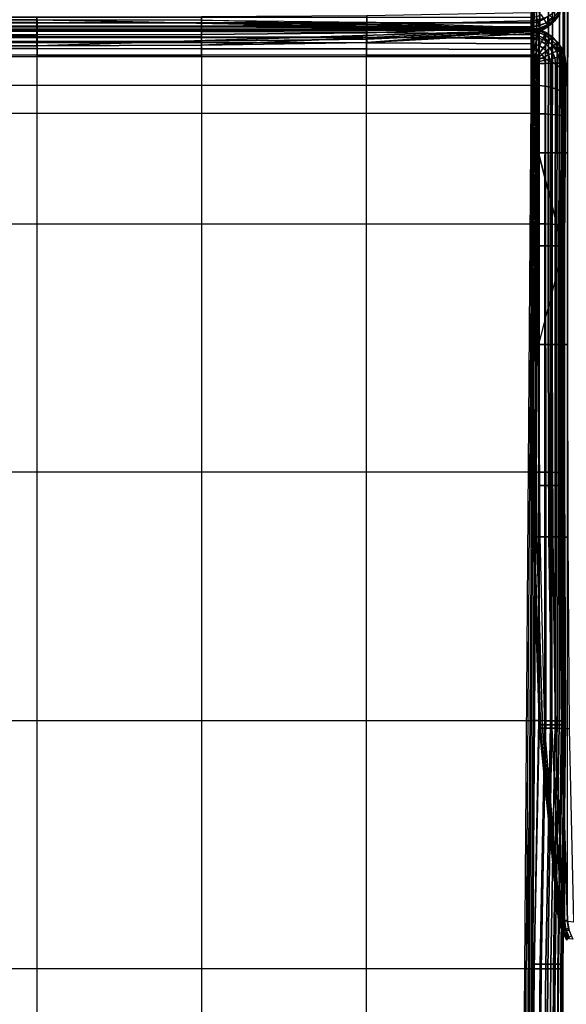
# Model space of a CAD drawing. Units: inches. Extents: x 0 to 40.5, y -53.5 to 0.1.
# Drawn here: x 15.9 to 28.8, y -35.2 to -12 of the extents above; entities that cross this region are included whole.
import ezdxf

# ---------------------------------------------------------------- set-up
doc = ezdxf.new("R2010")
doc.units = ezdxf.units.IN
doc.header["$MEASUREMENT"] = 0
for name, color, linetype in [('SEAT-ARM', 5, 'Continuous'), ('SEAT-BACK', 5, 'Continuous'), ('SEAT-SEAT', 5, 'Continuous')]:
    doc.layers.add(name, color=color, linetype=linetype)

msp = doc.modelspace()

# ---------------------------------------------------------------- linework, layer by layer
at = {"layer": 'SEAT-ARM'}
for points in [[(28.765, -33.237, 1.535), (28.765, -1.432, 1.535), (28.793, -1.431, 1.381), (28.793, -33.239, 1.381)], [(28.793, -33.239, 1.381), (28.793, -1.431, 1.381), (28.859, -1.428, 1.239), (28.859, -33.241, 1.239)], [(28.033, -15.124, 15.509), (28.07, -10.609, 15.509), (28.06, -10.609, 12.237), (28.022, -15.124, 12.236)], [(28.022, -15.124, 12.236), (28.06, -10.609, 12.237), (28.086, -10.609, 7.655), (28.049, -15.124, 7.653)], [(28.111, -15.124, 18.087), (28.145, -10.609, 18.086), (28.07, -10.609, 15.509), (28.033, -15.124, 15.509)], [(28.049, -15.124, 7.653), (28.086, -10.609, 7.655), (28.211, -10.609, 4.58), (28.182, -15.124, 4.578)], [(28.407, -15.124, 21.15), (28.426, -10.609, 21.15), (28.145, -10.609, 18.086), (28.111, -15.124, 18.087)], [(28.765, -17.391, 1.535), (28.182, -15.124, 4.578), (28.211, -10.609, 4.58), (28.765, -10.609, 1.535)], [(28.507, -15.124, 21.462), (28.522, -10.609, 21.46), (28.426, -10.609, 21.15), (28.407, -15.124, 21.15)], [(28.67, -15.124, 21.747), (28.682, -10.608, 21.743), (28.522, -10.609, 21.46), (28.507, -15.124, 21.462)], [(28.87, -15.123, 22.007), (28.879, -10.607, 22.001), (28.682, -10.608, 21.743), (28.67, -15.124, 21.747)], [(28.033, -19.651, 15.509), (28.033, -15.124, 15.509), (28.022, -15.124, 12.236), (28.022, -19.651, 12.236)], [(28.022, -19.651, 12.236), (28.022, -15.124, 12.236), (28.049, -15.124, 7.653), (28.049, -19.651, 7.653)], [(28.111, -19.651, 18.087), (28.111, -15.124, 18.087), (28.033, -15.124, 15.509), (28.033, -19.651, 15.509)], [(28.049, -19.651, 7.653), (28.049, -15.124, 7.653), (28.182, -15.124, 4.578), (28.182, -19.651, 4.578)], [(28.407, -19.651, 21.15), (28.407, -15.124, 21.15), (28.111, -15.124, 18.087), (28.111, -19.651, 18.087)], [(28.765, -17.391, 1.535), (28.182, -19.651, 4.578), (28.182, -15.124, 4.578)], [(28.507, -19.651, 21.462), (28.507, -15.124, 21.462), (28.407, -15.124, 21.15), (28.407, -19.651, 21.15)], [(28.67, -19.651, 21.747), (28.67, -15.124, 21.747), (28.507, -15.124, 21.462), (28.507, -19.651, 21.462)], [(28.87, -19.651, 22.007), (28.87, -15.123, 22.007), (28.67, -15.124, 21.747), (28.67, -19.651, 21.747)], [(28.765, -17.391, 1.535), (28.182, -19.651, 4.578), (28.211, -24.189, 4.58), (28.765, -24.189, 1.535)], [(28.07, -24.189, 15.509), (28.033, -19.651, 15.509), (28.022, -19.651, 12.236), (28.06, -24.189, 12.237)], [(28.06, -24.189, 12.237), (28.022, -19.651, 12.236), (28.049, -19.651, 7.653), (28.086, -24.189, 7.655)], [(28.145, -24.189, 18.086), (28.111, -19.651, 18.087), (28.033, -19.651, 15.509), (28.07, -24.189, 15.509)], [(28.086, -24.189, 7.655), (28.049, -19.651, 7.653), (28.182, -19.651, 4.578), (28.211, -24.189, 4.58)], [(28.426, -24.189, 21.15), (28.407, -19.651, 21.15), (28.111, -19.651, 18.087), (28.145, -24.189, 18.086)], [(28.522, -24.19, 21.46), (28.507, -19.651, 21.462), (28.407, -19.651, 21.15), (28.426, -24.189, 21.15)], [(28.682, -24.191, 21.743), (28.67, -19.651, 21.747), (28.507, -19.651, 21.462), (28.522, -24.19, 21.46)], [(28.879, -24.192, 22.001), (28.87, -19.651, 22.007), (28.67, -19.651, 21.747), (28.682, -24.191, 21.743)], [(28.214, -28.703, 15.51), (28.07, -24.189, 15.509), (28.06, -24.189, 12.237), (28.206, -28.703, 12.241)], [(28.206, -28.703, 12.241), (28.06, -24.189, 12.237), (28.086, -24.189, 7.655), (28.227, -28.703, 7.662)], [(28.274, -28.703, 18.084), (28.145, -24.189, 18.086), (28.07, -24.189, 15.509), (28.214, -28.703, 15.51)], [(28.227, -28.703, 7.662), (28.086, -24.189, 7.655), (28.211, -24.189, 4.58), (28.327, -28.703, 4.589)], [(28.499, -28.703, 21.15), (28.426, -24.189, 21.15), (28.145, -24.189, 18.086), (28.274, -28.703, 18.084)], [(28.765, -24.189, 1.535), (28.211, -24.189, 4.58), (28.327, -28.703, 4.589), (28.765, -28.703, 1.535)], [(28.581, -28.706, 21.451), (28.522, -24.19, 21.46), (28.426, -24.189, 21.15), (28.499, -28.703, 21.15)], [(28.727, -28.71, 21.727), (28.682, -24.191, 21.743), (28.522, -24.19, 21.46), (28.581, -28.706, 21.451)], [(28.913, -28.715, 21.978), (28.879, -24.192, 22.001), (28.682, -24.191, 21.743), (28.727, -28.71, 21.727)], [(28.661, -33.237, 16.388), (28.214, -28.703, 15.51), (28.206, -28.703, 12.241), (28.657, -33.237, 13.563)], [(28.658, -33.237, 10.932), (28.206, -28.703, 12.241), (28.227, -28.703, 7.662), (28.666, -33.237, 6.794)], [(28.206, -28.703, 12.241), (28.658, -33.237, 10.932), (28.657, -33.237, 13.563)], [(28.677, -33.237, 18.518), (28.274, -28.703, 18.084), (28.214, -28.703, 15.51), (28.661, -33.237, 16.388)], [(28.666, -33.237, 6.794), (28.227, -28.703, 7.662), (28.327, -28.703, 4.589), (28.691, -33.237, 4.166)], [(28.725, -33.237, 21.15), (28.499, -28.703, 21.15), (28.274, -28.703, 18.084), (28.677, -33.237, 18.518)], [(28.327, -28.703, 4.589), (28.765, -28.703, 1.535), (28.765, -33.237, 1.535), (28.691, -33.237, 4.166)], [(28.766, -33.244, 21.422), (28.581, -28.706, 21.451), (28.499, -28.703, 21.15), (28.725, -33.237, 21.15)], [(28.866, -33.258, 21.677), (28.727, -28.71, 21.727), (28.581, -28.706, 21.451), (28.766, -33.244, 21.422)], [(29.017, -33.274, 21.906), (28.913, -28.715, 21.978), (28.727, -28.71, 21.727), (28.866, -33.258, 21.677)], [(28.661, -33.237, 16.388), (28.657, -33.237, 13.563), (28.73, -33.48, 13.563), (28.732, -33.479, 16.388)], [(28.657, -33.237, 13.563), (28.658, -33.237, 10.932), (28.73, -33.48, 10.932), (28.73, -33.48, 13.563)], [(28.658, -33.237, 10.932), (28.666, -33.237, 6.794), (28.735, -33.478, 6.794), (28.73, -33.48, 10.932)], [(28.677, -33.237, 18.518), (28.661, -33.237, 16.388), (28.732, -33.479, 16.388), (28.742, -33.475, 18.518)], [(28.666, -33.237, 6.794), (28.691, -33.237, 4.166), (28.752, -33.47, 4.166), (28.735, -33.478, 6.794)], [(28.725, -33.237, 21.15), (28.677, -33.237, 18.518), (28.742, -33.475, 18.518), (28.774, -33.46, 21.151)], [(28.691, -33.237, 4.166), (28.765, -33.237, 1.535), (28.8, -33.449, 1.535), (28.752, -33.47, 4.166)], [(28.725, -33.237, 21.15), (28.766, -33.244, 21.422), (28.811, -33.465, 21.416), (28.774, -33.46, 21.151)], [(28.774, -33.46, 21.151), (28.742, -33.475, 18.518), (28.853, -33.695, 18.519), (28.871, -33.667, 21.153)], [(28.752, -33.47, 4.166), (28.8, -33.449, 1.535), (28.887, -33.646, 1.535), (28.858, -33.686, 4.166)], [(28.765, -33.237, 1.535), (28.8, -33.449, 1.535), (28.825, -33.444, 1.381), (28.792, -33.239, 1.381)], [(28.766, -33.244, 21.422), (28.866, -33.258, 21.677), (28.905, -33.478, 21.663), (28.811, -33.465, 21.416)], [(28.774, -33.46, 21.151), (28.811, -33.465, 21.416), (28.904, -33.671, 21.399), (28.871, -33.667, 21.153)], [(28.792, -33.239, 1.381), (28.825, -33.444, 1.381), (28.888, -33.43, 1.239), (28.859, -33.241, 1.239)], [(28.8, -33.449, 1.535), (28.887, -33.646, 1.535), (28.908, -33.634, 1.381), (28.825, -33.444, 1.381)], [(28.825, -33.444, 1.381), (28.908, -33.634, 1.381), (28.962, -33.603, 1.238), (28.888, -33.43, 1.239)], [(28.73, -33.48, 10.932), (28.735, -33.478, 6.794), (28.849, -33.701, 6.794), (28.846, -33.706, 10.932)], [(28.732, -33.479, 16.388), (28.73, -33.48, 13.563), (28.846, -33.706, 13.563), (28.847, -33.704, 16.388)], [(28.73, -33.48, 13.563), (28.73, -33.48, 10.932), (28.846, -33.706, 10.932), (28.846, -33.706, 13.563)], [(28.742, -33.475, 18.518), (28.732, -33.479, 16.388), (28.847, -33.704, 16.388), (28.853, -33.695, 18.519)], [(28.735, -33.478, 6.794), (28.752, -33.47, 4.166), (28.858, -33.686, 4.166), (28.849, -33.701, 6.794)], [(28.811, -33.465, 21.416), (28.905, -33.478, 21.663), (28.99, -33.682, 21.628), (28.904, -33.671, 21.399)]]:
    msp.add_3dface(points, dxfattribs=at)
at = {"layer": 'SEAT-BACK'}
for points in [[(28.006, -12.007, 26.282), (24.131, -12.104, 26.361), (24.131, -11.886, 26.593), (28.006, -11.813, 26.481)], [(28.212, -11.788, 26.45), (28.212, -11.975, 26.26), (28.006, -12.007, 26.282), (28.006, -11.813, 26.481)], [(28.563, -11.797, 26.124), (28.563, -11.913, 25.945), (28.401, -12.036, 26.002), (28.402, -11.903, 26.206)], [(28.67, -11.822, 1.383), (28.548, -11.981, 1.383), (28.562, -11.995, 1.535), (28.687, -11.832, 1.535)], [(28.685, -11.822, 25.704), (28.684, -11.846, 25.521), (28.56, -12.019, 25.523), (28.561, -11.989, 25.743)], [(28.562, -11.995, 1.535), (28.56, -12.019, 25.523), (28.684, -11.846, 25.521), (28.687, -11.832, 1.535)], [(28.686, -11.76, 25.871), (28.685, -11.822, 25.704), (28.561, -11.989, 25.743), (28.563, -11.913, 25.945)], [(28.006, -11.93, 1.024), (0.84, -11.93, 1.024), (0.84, -12.053, 1.118), (28.006, -12.053, 1.118)], [(28.006, -12.053, 1.118), (0.84, -12.053, 1.118), (0.84, -12.146, 1.24), (28.006, -12.146, 1.24)], [(16.354, -12.136, 26.388), (12.487, -12.136, 26.388), (12.487, -11.911, 26.632), (16.354, -11.911, 26.632)], [(20.233, -12.131, 26.383), (16.354, -12.136, 26.388), (16.354, -11.911, 26.632), (20.233, -11.907, 26.624)], [(24.131, -12.104, 26.361), (20.233, -12.131, 26.383), (20.233, -11.907, 26.624), (24.131, -11.886, 26.593)], [(28.006, -12.16, 26.05), (24.131, -12.291, 26.104), (24.131, -12.104, 26.361), (28.006, -12.007, 26.282)], [(28.133, -11.914, 1.024), (28.006, -11.93, 1.024), (28.006, -12.053, 1.118), (28.164, -12.032, 1.118)], [(28.212, -11.975, 26.26), (28.212, -12.122, 26.037), (28.006, -12.16, 26.05), (28.006, -12.007, 26.282)], [(28.164, -12.032, 1.118), (28.006, -12.053, 1.118), (28.006, -12.146, 1.24), (28.189, -12.122, 1.24)], [(28.252, -11.864, 1.024), (28.133, -11.914, 1.024), (28.164, -12.032, 1.118), (28.313, -11.97, 1.118)], [(28.313, -11.97, 1.118), (28.164, -12.032, 1.118), (28.189, -12.122, 1.24), (28.36, -12.052, 1.24)], [(28.36, -12.052, 1.24), (28.189, -12.122, 1.24), (28.204, -12.179, 1.383), (28.389, -12.103, 1.383)], [(28.402, -11.903, 26.206), (28.401, -12.036, 26.002), (28.212, -12.122, 26.037), (28.212, -11.975, 26.26)], [(28.401, -12.036, 26.002), (28.401, -12.125, 25.771), (28.212, -12.22, 25.787), (28.212, -12.122, 26.037)], [(28.44, -11.873, 1.118), (28.313, -11.97, 1.118), (28.36, -12.052, 1.24), (28.506, -11.939, 1.24)], [(28.506, -11.939, 1.24), (28.36, -12.052, 1.24), (28.389, -12.103, 1.383), (28.548, -11.981, 1.383)], [(28.548, -11.981, 1.383), (28.389, -12.103, 1.383), (28.399, -12.12, 1.535), (28.562, -11.995, 1.535)], [(28.399, -12.12, 1.535), (28.4, -12.159, 25.522), (28.56, -12.019, 25.523), (28.562, -11.995, 1.535)], [(28.561, -11.989, 25.743), (28.56, -12.019, 25.523), (28.4, -12.159, 25.522), (28.401, -12.125, 25.771)], [(28.563, -11.913, 25.945), (28.561, -11.989, 25.743), (28.401, -12.125, 25.771), (28.401, -12.036, 26.002)], [(28.006, -12.146, 1.24), (0.84, -12.146, 1.24), (0.84, -12.205, 1.383), (28.006, -12.205, 1.383)], [(28.006, -12.205, 1.383), (0.84, -12.205, 1.383), (0.84, -12.226, 1.535), (28.006, -12.226, 1.535)], [(28.006, -12.226, 1.535), (0.84, -12.226, 1.535), (12.487, -12.597, 25.518), (16.354, -12.597, 25.518)], [(16.354, -12.335, 26.122), (12.487, -12.335, 26.122), (12.487, -12.136, 26.388), (16.354, -12.136, 26.388)], [(20.233, -12.327, 26.119), (16.354, -12.335, 26.122), (16.354, -12.136, 26.388), (20.233, -12.131, 26.383)], [(28.006, -12.226, 1.535), (28.006, -12.226, 1.535), (16.354, -12.597, 25.518), (20.233, -12.584, 25.518)], [(24.131, -12.291, 26.104), (20.233, -12.327, 26.119), (20.233, -12.131, 26.383), (24.131, -12.104, 26.361)], [(28.006, -12.226, 1.535), (28.006, -12.226, 1.535), (20.233, -12.584, 25.518), (24.131, -12.523, 25.518)], [(24.131, -12.438, 25.823), (20.233, -12.487, 25.831), (20.233, -12.327, 26.119), (24.131, -12.291, 26.104)], [(28.006, -12.265, 25.792), (24.131, -12.438, 25.823), (24.131, -12.291, 26.104), (28.006, -12.16, 26.05)], [(28.006, -12.226, 1.535), (28.006, -12.226, 1.535), (24.131, -12.523, 25.518), (28.006, -12.308, 25.518)], [(28.006, -12.308, 25.518), (24.131, -12.523, 25.518), (24.131, -12.438, 25.823), (28.006, -12.265, 25.792)], [(28.189, -12.122, 1.24), (28.006, -12.146, 1.24), (28.006, -12.205, 1.383), (28.204, -12.179, 1.383)], [(28.212, -12.122, 26.037), (28.212, -12.22, 25.787), (28.006, -12.265, 25.792), (28.006, -12.16, 26.05)], [(28.204, -12.179, 1.383), (28.006, -12.205, 1.383), (28.006, -12.226, 1.535), (28.209, -12.199, 1.535)], [(28.006, -12.226, 1.535), (28.006, -12.308, 25.518), (28.212, -12.259, 25.519), (28.209, -12.199, 1.535)], [(28.212, -12.22, 25.787), (28.212, -12.259, 25.519), (28.006, -12.308, 25.518), (28.006, -12.265, 25.792)], [(28.389, -12.103, 1.383), (28.204, -12.179, 1.383), (28.209, -12.199, 1.535), (28.399, -12.12, 1.535)], [(28.209, -12.199, 1.535), (28.212, -12.259, 25.519), (28.4, -12.159, 25.522), (28.399, -12.12, 1.535)], [(28.401, -12.125, 25.771), (28.4, -12.159, 25.522), (28.212, -12.259, 25.519), (28.212, -12.22, 25.787)], [(16.354, -12.497, 25.833), (12.487, -12.497, 25.833), (12.487, -12.335, 26.122), (16.354, -12.335, 26.122)], [(16.354, -12.597, 25.518), (12.487, -12.597, 25.518), (12.487, -12.497, 25.833), (16.354, -12.497, 25.833)], [(20.233, -12.487, 25.831), (16.354, -12.497, 25.833), (16.354, -12.335, 26.122), (20.233, -12.327, 26.119)], [(20.233, -12.584, 25.518), (16.354, -12.597, 25.518), (16.354, -12.497, 25.833), (20.233, -12.487, 25.831)], [(24.131, -12.523, 25.518), (20.233, -12.584, 25.518), (20.233, -12.487, 25.831), (24.131, -12.438, 25.823)]]:
    msp.add_3dface(points, dxfattribs=at)
at = {"layer": 'SEAT-SEAT'}
for points in [[(0.84, -12.226, 13.413), (28.006, -12.226, 13.413), (16.363, -11.981, 1.535), (12.476, -11.981, 1.535)], [(12.476, -11.981, 1.535), (16.363, -11.981, 1.535), (16.363, -12.049, 1.397), (12.476, -12.049, 1.397)], [(12.476, -12.049, 1.397), (16.363, -12.049, 1.397), (16.363, -12.142, 1.275), (12.476, -12.142, 1.275)], [(16.363, -11.981, 1.535), (20.234, -11.993, 1.535), (20.234, -12.058, 1.397), (16.363, -12.049, 1.397)], [(28.006, -12.226, 13.413), (28.006, -12.226, 13.413), (20.234, -11.993, 1.535), (16.363, -11.981, 1.535)], [(16.363, -12.049, 1.397), (20.234, -12.058, 1.397), (20.235, -12.149, 1.275), (16.363, -12.142, 1.275)], [(20.234, -11.993, 1.535), (24.127, -12.038, 1.535), (24.127, -12.093, 1.398), (20.234, -12.058, 1.397)], [(20.234, -11.993, 1.535), (20.234, -11.993, 1.535), (24.127, -12.038, 1.535), (28.006, -12.226, 13.413)], [(20.234, -12.058, 1.397), (24.127, -12.093, 1.398), (24.127, -12.176, 1.274), (20.235, -12.149, 1.275)], [(24.127, -12.038, 1.535), (28.006, -12.176, 1.535), (28.006, -12.201, 1.402), (24.127, -12.093, 1.398)], [(28.006, -12.226, 13.413), (28.006, -12.226, 13.413), (28.006, -12.176, 1.535), (24.127, -12.038, 1.535)], [(28.006, -12.226, 13.413), (0.84, -12.226, 13.413), (0.84, -12.401, 14.226), (28.006, -12.401, 14.226)], [(12.476, -12.142, 1.275), (16.363, -12.142, 1.275), (16.363, -12.254, 1.169), (12.476, -12.254, 1.169)], [(12.476, -12.254, 1.169), (16.363, -12.254, 1.169), (16.363, -12.38, 1.08), (12.476, -12.38, 1.08)], [(16.363, -12.142, 1.275), (20.235, -12.149, 1.275), (20.235, -12.259, 1.168), (16.363, -12.254, 1.169)], [(16.363, -12.254, 1.169), (20.235, -12.259, 1.168), (20.235, -12.383, 1.08), (16.363, -12.38, 1.08)], [(20.235, -12.149, 1.275), (24.127, -12.176, 1.274), (24.128, -12.278, 1.167), (20.235, -12.259, 1.168)], [(20.235, -12.259, 1.168), (24.128, -12.278, 1.167), (24.128, -12.397, 1.078), (20.235, -12.383, 1.08)], [(24.127, -12.093, 1.398), (28.006, -12.201, 1.402), (28.007, -12.255, 1.278), (24.127, -12.176, 1.274)], [(24.127, -12.176, 1.274), (28.007, -12.255, 1.278), (28.008, -12.335, 1.167), (24.128, -12.278, 1.167)], [(24.128, -12.278, 1.167), (28.008, -12.335, 1.167), (28.008, -12.436, 1.074), (24.128, -12.397, 1.078)], [(28.006, -12.226, 13.413), (28.006, -12.176, 1.535), (28.185, -12.207, 1.535), (28.181, -12.245, 13.413)], [(28.185, -12.207, 1.535), (28.182, -12.23, 1.402), (28.006, -12.201, 1.402), (28.006, -12.176, 1.535)], [(28.182, -12.23, 1.402), (28.172, -12.28, 1.278), (28.007, -12.255, 1.278), (28.006, -12.201, 1.402)], [(28.181, -12.245, 13.413), (28.181, -12.419, 14.217), (28.006, -12.401, 14.226), (28.006, -12.226, 13.413)], [(28.172, -12.28, 1.278), (28.156, -12.355, 1.167), (28.008, -12.335, 1.167), (28.007, -12.255, 1.278)], [(28.327, -12.34, 1.278), (28.296, -12.408, 1.167), (28.156, -12.355, 1.167), (28.172, -12.28, 1.278)], [(28.347, -12.296, 1.402), (28.327, -12.34, 1.278), (28.172, -12.28, 1.278), (28.182, -12.23, 1.402)], [(28.181, -12.245, 13.413), (28.185, -12.207, 1.535), (28.354, -12.277, 1.535), (28.347, -12.304, 13.413)], [(28.347, -12.304, 13.413), (28.347, -12.472, 14.193), (28.181, -12.419, 14.217), (28.181, -12.245, 13.413)], [(28.354, -12.277, 1.535), (28.347, -12.296, 1.402), (28.182, -12.23, 1.402), (28.185, -12.207, 1.535)], [(28.494, -12.394, 1.402), (28.466, -12.432, 1.278), (28.327, -12.34, 1.278), (28.347, -12.296, 1.402)], [(28.347, -12.304, 13.413), (28.354, -12.277, 1.535), (28.505, -12.38, 1.535), (28.496, -12.397, 13.413)], [(28.505, -12.38, 1.535), (28.494, -12.394, 1.402), (28.347, -12.296, 1.402), (28.354, -12.277, 1.535)], [(28.496, -12.397, 13.413), (28.497, -12.557, 14.154), (28.347, -12.472, 14.193), (28.347, -12.304, 13.413)], [(0.84, -12.401, 14.226), (28.006, -12.401, 14.226), (28.006, -12.857, 14.866), (0.84, -12.857, 14.866)], [(12.476, -12.38, 1.08), (16.363, -12.38, 1.08), (16.363, -12.517, 1.01), (12.476, -12.517, 1.01)], [(12.476, -12.517, 1.01), (16.363, -12.517, 1.01), (16.363, -12.663, 0.963), (12.476, -12.663, 0.963)], [(16.363, -12.38, 1.08), (20.235, -12.383, 1.08), (20.235, -12.519, 1.01), (16.363, -12.517, 1.01)], [(16.363, -12.517, 1.01), (20.235, -12.519, 1.01), (20.234, -12.665, 0.963), (16.363, -12.663, 0.963)], [(20.235, -12.383, 1.08), (24.128, -12.397, 1.078), (24.127, -12.528, 1.008), (20.235, -12.519, 1.01)], [(20.235, -12.519, 1.01), (24.127, -12.528, 1.008), (24.127, -12.669, 0.962), (20.234, -12.665, 0.963)], [(24.128, -12.397, 1.078), (28.008, -12.436, 1.074), (28.007, -12.553, 1.004), (24.127, -12.528, 1.008)], [(24.127, -12.528, 1.008), (28.007, -12.553, 1.004), (28.006, -12.682, 0.96), (24.127, -12.669, 0.962)], [(28.181, -12.419, 14.217), (28.181, -12.87, 14.85), (28.006, -12.857, 14.866), (28.006, -12.401, 14.226)], [(28.134, -12.452, 1.074), (28.108, -12.565, 1.004), (28.007, -12.553, 1.004), (28.008, -12.436, 1.074)], [(28.156, -12.355, 1.167), (28.134, -12.452, 1.074), (28.008, -12.436, 1.074), (28.008, -12.335, 1.167)], [(28.254, -12.496, 1.074), (28.205, -12.599, 1.004), (28.108, -12.565, 1.004), (28.134, -12.452, 1.074)], [(28.296, -12.408, 1.167), (28.254, -12.496, 1.074), (28.134, -12.452, 1.074), (28.156, -12.355, 1.167)], [(28.347, -12.472, 14.193), (28.348, -12.91, 14.805), (28.181, -12.87, 14.85), (28.181, -12.419, 14.217)], [(28.362, -12.564, 1.074), (28.291, -12.654, 1.004), (28.205, -12.599, 1.004), (28.254, -12.496, 1.074)], [(28.421, -12.489, 1.167), (28.362, -12.564, 1.074), (28.254, -12.496, 1.074), (28.296, -12.408, 1.167)], [(28.466, -12.432, 1.278), (28.421, -12.489, 1.167), (28.296, -12.408, 1.167), (28.327, -12.34, 1.278)], [(28.497, -12.557, 14.154), (28.497, -12.974, 14.735), (28.348, -12.91, 14.805), (28.347, -12.472, 14.193)], [(28.526, -12.595, 1.167), (28.452, -12.655, 1.074), (28.362, -12.564, 1.074), (28.421, -12.489, 1.167)], [(28.583, -12.55, 1.278), (28.526, -12.595, 1.167), (28.421, -12.489, 1.167), (28.466, -12.432, 1.278)], [(28.619, -12.521, 1.402), (28.583, -12.55, 1.278), (28.466, -12.432, 1.278), (28.494, -12.394, 1.402)], [(28.633, -12.51, 1.535), (28.619, -12.521, 1.402), (28.494, -12.394, 1.402), (28.505, -12.38, 1.535)], [(28.496, -12.397, 13.413), (28.505, -12.38, 1.535), (28.633, -12.51, 1.535), (28.621, -12.522, 13.413)], [(28.621, -12.522, 13.413), (28.621, -12.671, 14.103), (28.497, -12.557, 14.154), (28.496, -12.397, 13.413)], [(28.716, -12.67, 1.402), (28.673, -12.69, 1.278), (28.583, -12.55, 1.278), (28.619, -12.521, 1.402)], [(28.733, -12.663, 1.535), (28.716, -12.67, 1.402), (28.619, -12.521, 1.402), (28.633, -12.51, 1.535)], [(28.621, -12.522, 13.413), (28.633, -12.51, 1.535), (28.733, -12.663, 1.535), (28.715, -12.671, 13.413)], [(28.715, -12.671, 13.413), (28.715, -12.807, 14.041), (28.621, -12.671, 14.103), (28.621, -12.522, 13.413)], [(12.476, -12.663, 0.963), (16.363, -12.663, 0.963), (16.363, -12.816, 0.945), (12.476, -12.816, 0.945)], [(16.363, -12.663, 0.963), (20.234, -12.665, 0.963), (20.234, -12.816, 0.945), (16.363, -12.816, 0.945)], [(20.234, -12.665, 0.963), (24.127, -12.669, 0.962), (24.127, -12.816, 0.945), (20.234, -12.816, 0.945)], [(24.127, -12.669, 0.962), (28.006, -12.682, 0.96), (28.006, -12.816, 0.945), (24.127, -12.816, 0.945)], [(28.108, -12.565, 1.004), (28.08, -12.69, 0.96), (28.006, -12.682, 0.96), (28.007, -12.553, 1.004)], [(28.08, -12.69, 0.96), (28.049, -12.821, 0.945), (28.006, -12.816, 0.945), (28.006, -12.682, 0.96)], [(28.149, -12.715, 0.96), (28.091, -12.836, 0.945), (28.049, -12.821, 0.945), (28.08, -12.69, 0.96)], [(28.205, -12.599, 1.004), (28.149, -12.715, 0.96), (28.08, -12.69, 0.96), (28.108, -12.565, 1.004)], [(28.212, -12.754, 0.96), (28.128, -12.859, 0.945), (28.091, -12.836, 0.945), (28.149, -12.715, 0.96)], [(28.264, -12.806, 0.96), (28.159, -12.89, 0.945), (28.128, -12.859, 0.945), (28.212, -12.754, 0.96)], [(28.291, -12.654, 1.004), (28.212, -12.754, 0.96), (28.149, -12.715, 0.96), (28.205, -12.599, 1.004)], [(28.363, -12.726, 1.004), (28.264, -12.806, 0.96), (28.212, -12.754, 0.96), (28.291, -12.654, 1.004)], [(28.418, -12.813, 1.004), (28.304, -12.869, 0.96), (28.264, -12.806, 0.96), (28.363, -12.726, 1.004)], [(28.452, -12.655, 1.074), (28.363, -12.726, 1.004), (28.291, -12.654, 1.004), (28.362, -12.564, 1.074)], [(28.521, -12.763, 1.074), (28.418, -12.813, 1.004), (28.363, -12.726, 1.004), (28.452, -12.655, 1.074)], [(28.564, -12.883, 1.074), (28.452, -12.909, 1.004), (28.418, -12.813, 1.004), (28.521, -12.763, 1.074)], [(28.607, -12.721, 1.167), (28.521, -12.763, 1.074), (28.452, -12.655, 1.074), (28.526, -12.595, 1.167)], [(28.621, -12.671, 14.103), (28.621, -13.058, 14.642), (28.497, -12.974, 14.735), (28.497, -12.557, 14.154)], [(28.658, -12.862, 1.167), (28.564, -12.883, 1.074), (28.521, -12.763, 1.074), (28.607, -12.721, 1.167)], [(28.673, -12.69, 1.278), (28.607, -12.721, 1.167), (28.526, -12.595, 1.167), (28.583, -12.55, 1.278)], [(28.732, -12.846, 1.278), (28.658, -12.862, 1.167), (28.607, -12.721, 1.167), (28.673, -12.69, 1.278)], [(28.715, -12.807, 14.041), (28.715, -13.159, 14.531), (28.621, -13.058, 14.642), (28.621, -12.671, 14.103)], [(28.78, -12.836, 1.402), (28.732, -12.846, 1.278), (28.673, -12.69, 1.278), (28.716, -12.67, 1.402)], [(28.715, -12.671, 13.413), (28.733, -12.663, 1.535), (28.8, -12.833, 1.535), (28.773, -12.838, 13.413)], [(28.773, -12.838, 13.413), (28.773, -12.958, 13.972), (28.715, -12.807, 14.041), (28.715, -12.671, 13.413)], [(28.8, -12.833, 1.535), (28.78, -12.836, 1.402), (28.716, -12.67, 1.402), (28.733, -12.663, 1.535)], [(28.006, -12.857, 14.866), (0.84, -12.857, 14.866), (0.84, -13.526, 15.287), (28.006, -13.526, 15.287)], [(12.476, -12.816, 0.945), (12.476, -52.69, 0.945), (16.363, -52.69, 0.945), (16.363, -12.816, 0.945)], [(16.363, -52.69, 0.945), (16.363, -12.816, 0.945), (20.234, -12.816, 0.945), (20.234, -52.69, 0.945)], [(20.234, -12.816, 0.945), (20.234, -52.69, 0.945), (24.127, -52.69, 0.945), (24.127, -12.816, 0.945)], [(24.127, -52.69, 0.945), (24.127, -12.816, 0.945), (28.006, -12.816, 0.945), (27.722, -52.69, 0.945)], [(28.006, -12.816, 0.945), (27.722, -52.69, 0.945), (27.766, -52.685, 0.945), (28.049, -12.821, 0.945)], [(27.766, -52.685, 0.945), (28.049, -12.821, 0.945), (28.091, -12.836, 0.945), (27.808, -52.67, 0.945)], [(28.091, -12.836, 0.945), (27.808, -52.67, 0.945), (27.845, -52.647, 0.945), (28.128, -12.859, 0.945)], [(27.845, -52.647, 0.945), (28.128, -12.859, 0.945), (28.159, -12.89, 0.945), (27.876, -52.615, 0.945)], [(28.159, -12.89, 0.945), (27.876, -52.615, 0.945), (27.9, -52.578, 0.945), (28.183, -12.928, 0.945)], [(27.9, -52.578, 0.945), (28.183, -12.928, 0.945), (28.197, -12.969, 0.945), (27.914, -52.536, 0.945)], [(28.197, -12.969, 0.945), (27.914, -52.536, 0.945), (27.919, -52.493, 0.945), (28.202, -13.013, 0.945)], [(28.181, -12.87, 14.85), (28.182, -13.533, 15.263), (28.006, -13.526, 15.287), (28.006, -12.857, 14.866)], [(28.304, -12.869, 0.96), (28.183, -12.928, 0.945), (28.159, -12.89, 0.945), (28.264, -12.806, 0.96)], [(28.348, -12.91, 14.805), (28.348, -13.552, 15.203), (28.182, -13.533, 15.263), (28.181, -12.87, 14.85)], [(28.328, -12.939, 0.96), (28.197, -12.969, 0.945), (28.183, -12.928, 0.945), (28.304, -12.869, 0.96)], [(28.336, -13.012, 0.96), (28.202, -13.013, 0.945), (28.197, -12.969, 0.945), (28.328, -12.939, 0.96)], [(28.202, -17.32, 0.945), (28.202, -13.013, 0.945), (28.336, -13.012, 0.96), (28.334, -17.32, 0.96)], [(28.452, -12.909, 1.004), (28.328, -12.939, 0.96), (28.304, -12.869, 0.96), (28.418, -12.813, 1.004)], [(28.464, -13.011, 1.004), (28.336, -13.012, 0.96), (28.328, -12.939, 0.96), (28.452, -12.909, 1.004)], [(28.334, -17.32, 0.96), (28.336, -13.012, 0.96), (28.464, -13.011, 1.004), (28.459, -17.32, 1.003)], [(28.497, -12.974, 14.735), (28.497, -13.584, 15.111), (28.348, -13.552, 15.203), (28.348, -12.91, 14.805)], [(28.579, -13.01, 1.074), (28.464, -13.011, 1.004), (28.452, -12.909, 1.004), (28.564, -12.883, 1.074)], [(28.459, -17.32, 1.003), (28.464, -13.011, 1.004), (28.579, -13.01, 1.074), (28.571, -17.32, 1.074)], [(28.621, -13.058, 14.642), (28.621, -13.626, 14.991), (28.497, -13.584, 15.111), (28.497, -12.974, 14.735)], [(28.678, -13.01, 1.167), (28.579, -13.01, 1.074), (28.564, -12.883, 1.074), (28.658, -12.862, 1.167)], [(28.571, -17.32, 1.074), (28.579, -13.01, 1.074), (28.678, -13.01, 1.167), (28.664, -17.32, 1.167)], [(28.755, -13.011, 1.278), (28.678, -13.01, 1.167), (28.658, -12.862, 1.167), (28.732, -12.846, 1.278)], [(28.664, -17.32, 1.167), (28.678, -13.01, 1.167), (28.755, -13.011, 1.278), (28.734, -17.32, 1.279)], [(28.773, -12.958, 13.972), (28.773, -13.272, 14.408), (28.715, -13.159, 14.531), (28.715, -12.807, 14.041)], [(28.806, -13.012, 1.402), (28.755, -13.011, 1.278), (28.732, -12.846, 1.278), (28.78, -12.836, 1.402)], [(28.734, -17.32, 1.279), (28.755, -13.011, 1.278), (28.806, -13.012, 1.402), (28.778, -17.32, 1.404)], [(28.773, -12.838, 13.413), (28.8, -12.833, 1.535), (28.828, -13.013, 1.535), (28.793, -13.013, 13.413)], [(28.793, -13.013, 13.413), (28.793, -13.118, 13.899), (28.773, -12.958, 13.972), (28.773, -12.838, 13.413)], [(28.793, -13.118, 13.899), (28.793, -13.392, 14.279), (28.773, -13.272, 14.408), (28.773, -12.958, 13.972)], [(28.778, -17.32, 1.404), (28.806, -13.012, 1.402), (28.828, -13.013, 1.535), (28.793, -17.32, 1.535)], [(28.828, -13.013, 1.535), (28.806, -13.012, 1.402), (28.78, -12.836, 1.402), (28.8, -12.833, 1.535)], [(28.793, -14.273, 14.607), (28.828, -13.013, 1.535), (28.793, -17.32, 1.535), (28.793, -16.84, 14.892)], [(28.793, -13.793, 14.524), (28.793, -13.793, 14.524), (28.793, -14.273, 14.607), (28.828, -13.013, 1.535)], [(28.793, -13.392, 14.279), (28.793, -13.392, 14.279), (28.793, -13.793, 14.524), (28.828, -13.013, 1.535)], [(28.793, -13.118, 13.899), (28.793, -13.118, 13.899), (28.793, -13.392, 14.279), (28.828, -13.013, 1.535)], [(28.793, -13.013, 13.413), (28.793, -13.013, 13.413), (28.793, -13.118, 13.899), (28.828, -13.013, 1.535)], [(28.715, -13.159, 14.531), (28.714, -13.677, 14.848), (28.621, -13.626, 14.991), (28.621, -13.058, 14.642)], [(28.773, -13.272, 14.408), (28.773, -13.733, 14.69), (28.714, -13.677, 14.848), (28.715, -13.159, 14.531)], [(28.793, -13.392, 14.279), (28.793, -13.793, 14.524), (28.773, -13.733, 14.69), (28.773, -13.272, 14.408)], [(0.84, -13.526, 15.287), (28.006, -13.526, 15.287), (28.006, -14.199, 15.426), (0.84, -14.199, 15.426)], [(28.182, -13.533, 15.263), (28.182, -14.201, 15.399), (28.006, -14.199, 15.426), (28.006, -13.526, 15.287)], [(28.348, -13.552, 15.203), (28.348, -14.206, 15.333), (28.182, -14.201, 15.399), (28.182, -13.533, 15.263)], [(28.497, -13.584, 15.111), (28.496, -14.215, 15.233), (28.348, -14.206, 15.333), (28.348, -13.552, 15.203)], [(28.621, -13.626, 14.991), (28.62, -14.227, 15.104), (28.496, -14.215, 15.233), (28.497, -13.584, 15.111)], [(28.714, -13.677, 14.848), (28.714, -14.241, 14.952), (28.62, -14.227, 15.104), (28.621, -13.626, 14.991)], [(28.773, -13.733, 14.69), (28.773, -14.256, 14.784), (28.714, -14.241, 14.952), (28.714, -13.677, 14.848)], [(28.793, -13.793, 14.524), (28.793, -14.273, 14.607), (28.773, -14.256, 14.784), (28.773, -13.733, 14.69)], [(28.006, -14.199, 15.426), (0.84, -14.199, 15.426), (0.84, -16.797, 15.77), (28.006, -16.797, 15.77)], [(28.182, -14.201, 15.399), (28.184, -16.799, 15.73), (28.006, -16.797, 15.77), (28.006, -14.199, 15.426)], [(28.348, -14.206, 15.333), (28.35, -16.802, 15.651), (28.184, -16.799, 15.73), (28.182, -14.201, 15.399)], [(28.496, -14.215, 15.233), (28.496, -16.807, 15.54), (28.35, -16.802, 15.651), (28.348, -14.206, 15.333)], [(28.62, -14.227, 15.104), (28.618, -16.813, 15.404), (28.496, -16.807, 15.54), (28.496, -14.215, 15.233)], [(28.714, -14.241, 14.952), (28.712, -16.821, 15.246), (28.618, -16.813, 15.404), (28.62, -14.227, 15.104)], [(28.773, -14.256, 14.784), (28.772, -16.83, 15.073), (28.712, -16.821, 15.246), (28.714, -14.241, 14.952)], [(28.793, -14.273, 14.607), (28.793, -16.84, 14.892), (28.772, -16.83, 15.073), (28.773, -14.256, 14.784)], [(0.84, -16.797, 15.77), (28.006, -16.797, 15.77), (28.006, -22.66, 16.031), (0.801, -22.66, 16.031)], [(28.184, -16.799, 15.73), (28.186, -22.66, 15.979), (28.006, -22.66, 16.031), (28.006, -16.797, 15.77)], [(28.35, -16.802, 15.651), (28.351, -22.662, 15.89), (28.186, -22.66, 15.979), (28.184, -16.799, 15.73)], [(28.496, -16.807, 15.54), (28.496, -22.664, 15.771), (28.351, -22.662, 15.89), (28.35, -16.802, 15.651)], [(28.618, -16.813, 15.404), (28.618, -22.667, 15.629), (28.496, -22.664, 15.771), (28.496, -16.807, 15.54)], [(28.712, -16.821, 15.246), (28.712, -22.67, 15.467), (28.618, -22.667, 15.629), (28.618, -16.813, 15.404)], [(28.772, -16.83, 15.073), (28.774, -22.674, 15.291), (28.712, -22.67, 15.467), (28.712, -16.821, 15.246)], [(28.793, -16.84, 14.892), (28.796, -22.678, 15.105), (28.774, -22.674, 15.291), (28.772, -16.83, 15.073)], [(28.793, -17.32, 1.535), (28.793, -16.84, 14.892), (28.796, -22.678, 15.105), (28.795, -22.976, 1.535)], [(28.202, -22.976, 0.945), (28.202, -17.32, 0.945), (28.334, -17.32, 0.96), (28.334, -22.976, 0.96)], [(28.334, -22.976, 0.96), (28.334, -17.32, 0.96), (28.459, -17.32, 1.003), (28.459, -22.976, 1.003)], [(28.459, -22.976, 1.003), (28.459, -17.32, 1.003), (28.571, -17.32, 1.074), (28.571, -22.976, 1.074)], [(28.571, -22.976, 1.074), (28.571, -17.32, 1.074), (28.664, -17.32, 1.167), (28.665, -22.976, 1.167)], [(28.665, -22.976, 1.167), (28.664, -17.32, 1.167), (28.734, -17.32, 1.279), (28.736, -22.976, 1.279)], [(28.736, -22.976, 1.279), (28.734, -17.32, 1.279), (28.778, -17.32, 1.404), (28.78, -22.976, 1.404)], [(28.78, -22.976, 1.404), (28.778, -17.32, 1.404), (28.793, -17.32, 1.535), (28.795, -22.976, 1.535)], [(28.006, -22.66, 16.031), (0.801, -22.66, 16.031), (0.818, -28.525, 16.125), (28.006, -28.525, 16.125)], [(28.186, -22.66, 15.979), (28.187, -28.525, 16.069), (28.006, -28.525, 16.125), (28.006, -22.66, 16.031)], [(28.351, -22.662, 15.89), (28.353, -28.526, 15.977), (28.187, -28.525, 16.069), (28.186, -22.66, 15.979)], [(28.496, -22.664, 15.771), (28.5, -28.526, 15.856), (28.353, -28.526, 15.977), (28.351, -22.662, 15.89)], [(28.618, -22.667, 15.629), (28.624, -28.527, 15.712), (28.5, -28.526, 15.856), (28.496, -22.664, 15.771)], [(28.712, -22.67, 15.467), (28.722, -28.528, 15.55), (28.624, -28.527, 15.712), (28.618, -22.667, 15.629)], [(28.774, -22.674, 15.291), (28.788, -28.529, 15.371), (28.722, -28.528, 15.55), (28.712, -22.67, 15.467)], [(28.796, -22.678, 15.105), (28.815, -28.53, 15.183), (28.788, -28.529, 15.371), (28.774, -22.674, 15.291)], [(28.796, -22.678, 15.105), (28.795, -22.976, 1.535), (28.81, -28.627, 1.535), (28.815, -28.53, 15.183)], [(28.202, -28.627, 0.945), (28.202, -22.976, 0.945), (28.334, -22.976, 0.96), (28.335, -28.627, 0.96)], [(28.335, -28.627, 0.96), (28.334, -22.976, 0.96), (28.459, -22.976, 1.003), (28.461, -28.627, 1.004)], [(28.461, -28.627, 1.004), (28.459, -22.976, 1.003), (28.571, -22.976, 1.074), (28.575, -28.627, 1.074)], [(28.575, -28.627, 1.074), (28.571, -22.976, 1.074), (28.665, -22.976, 1.167), (28.671, -28.627, 1.167)], [(28.671, -28.627, 1.167), (28.665, -22.976, 1.167), (28.736, -22.976, 1.279), (28.744, -28.627, 1.278)], [(28.744, -28.627, 1.278), (28.736, -22.976, 1.279), (28.78, -22.976, 1.404), (28.792, -28.627, 1.403)], [(28.792, -28.627, 1.403), (28.78, -22.976, 1.404), (28.795, -22.976, 1.535), (28.81, -28.627, 1.535)], [(0.818, -28.525, 16.125), (28.006, -28.525, 16.125), (27.892, -34.386, 16.125), (0.866, -34.386, 16.125)], [(28.187, -28.525, 16.069), (28.077, -34.386, 16.069), (27.892, -34.386, 16.125), (28.006, -28.525, 16.125)], [(28.353, -28.526, 15.977), (28.248, -34.385, 15.976), (28.077, -34.386, 16.069), (28.187, -28.525, 16.069)], [(28.5, -28.526, 15.856), (28.4, -34.385, 15.855), (28.248, -34.385, 15.976), (28.353, -28.526, 15.977)], [(28.624, -28.527, 15.712), (28.532, -34.384, 15.713), (28.4, -34.385, 15.855), (28.5, -28.526, 15.856)], [(28.722, -28.528, 15.55), (28.641, -34.383, 15.552), (28.532, -34.384, 15.713), (28.624, -28.527, 15.712)], [(28.788, -28.529, 15.371), (28.718, -34.382, 15.374), (28.641, -34.383, 15.552), (28.722, -28.528, 15.55)], [(28.815, -28.53, 15.183), (28.756, -34.381, 15.184), (28.718, -34.382, 15.374), (28.788, -28.529, 15.371)], [(28.81, -28.627, 1.535), (28.815, -28.53, 15.183), (28.756, -34.381, 15.184), (28.738, -34.272, 1.535)], [(28.088, -34.272, 0.945), (28.202, -28.627, 0.945), (28.335, -28.627, 0.96), (28.224, -34.272, 0.96)], [(28.224, -34.272, 0.96), (28.335, -28.627, 0.96), (28.461, -28.627, 1.004), (28.353, -34.272, 1.005)], [(28.353, -34.272, 1.005), (28.461, -28.627, 1.004), (28.575, -28.627, 1.074), (28.471, -34.272, 1.075)], [(28.471, -34.272, 1.075), (28.575, -28.627, 1.074), (28.671, -28.627, 1.167), (28.573, -34.272, 1.166)], [(28.573, -34.272, 1.166), (28.671, -28.627, 1.167), (28.744, -28.627, 1.278), (28.654, -34.272, 1.277)], [(28.654, -34.272, 1.277), (28.744, -28.627, 1.278), (28.792, -28.627, 1.403), (28.711, -34.272, 1.401)], [(28.711, -34.272, 1.401), (28.792, -28.627, 1.403), (28.81, -28.627, 1.535), (28.738, -34.272, 1.535)], [(27.892, -34.386, 16.125), (0.866, -34.386, 16.125), (0.954, -41.48, 16.023), (27.829, -41.48, 16.023)], [(28.077, -34.386, 16.069), (28.021, -41.48, 15.969), (27.829, -41.48, 16.023), (27.892, -34.386, 16.125)], [(28.008, -41.165, 0.945), (28.088, -34.272, 0.945), (28.224, -34.272, 0.96), (28.149, -41.165, 0.961)], [(28.248, -34.385, 15.976), (28.199, -41.478, 15.878), (28.021, -41.48, 15.969), (28.077, -34.386, 16.069)], [(28.149, -41.165, 0.961), (28.224, -34.272, 0.96), (28.353, -34.272, 1.005), (28.284, -41.165, 1.007)], [(28.4, -34.385, 15.855), (28.361, -41.476, 15.762), (28.199, -41.478, 15.878), (28.248, -34.385, 15.976)], [(28.284, -41.165, 1.007), (28.353, -34.272, 1.005), (28.471, -34.272, 1.075), (28.409, -41.165, 1.076)], [(28.532, -34.384, 15.713), (28.505, -41.474, 15.623), (28.361, -41.476, 15.762), (28.4, -34.385, 15.855)], [(28.409, -41.165, 1.076), (28.471, -34.272, 1.075), (28.573, -34.272, 1.166), (28.519, -41.165, 1.167)], [(28.641, -34.383, 15.552), (28.627, -41.47, 15.465), (28.505, -41.474, 15.623), (28.532, -34.384, 15.713)], [(28.519, -41.165, 1.167), (28.573, -34.272, 1.166), (28.654, -34.272, 1.277), (28.612, -41.165, 1.275)], [(28.612, -41.165, 1.275), (28.654, -34.272, 1.277), (28.711, -34.272, 1.401), (28.682, -41.165, 1.399)], [(28.718, -34.382, 15.374), (28.721, -41.466, 15.289), (28.627, -41.47, 15.465), (28.641, -34.383, 15.552)], [(28.682, -41.165, 1.399), (28.711, -34.272, 1.401), (28.738, -34.272, 1.535), (28.723, -41.165, 1.535)], [(28.756, -34.381, 15.184), (28.775, -41.462, 15.098), (28.721, -41.466, 15.289), (28.718, -34.382, 15.374)], [(28.756, -34.381, 15.184), (28.738, -34.272, 1.535), (28.723, -41.165, 1.535), (28.775, -41.462, 15.098)]]:
    msp.add_3dface(points, dxfattribs=at)

doc.saveas('drawing.dxf')
